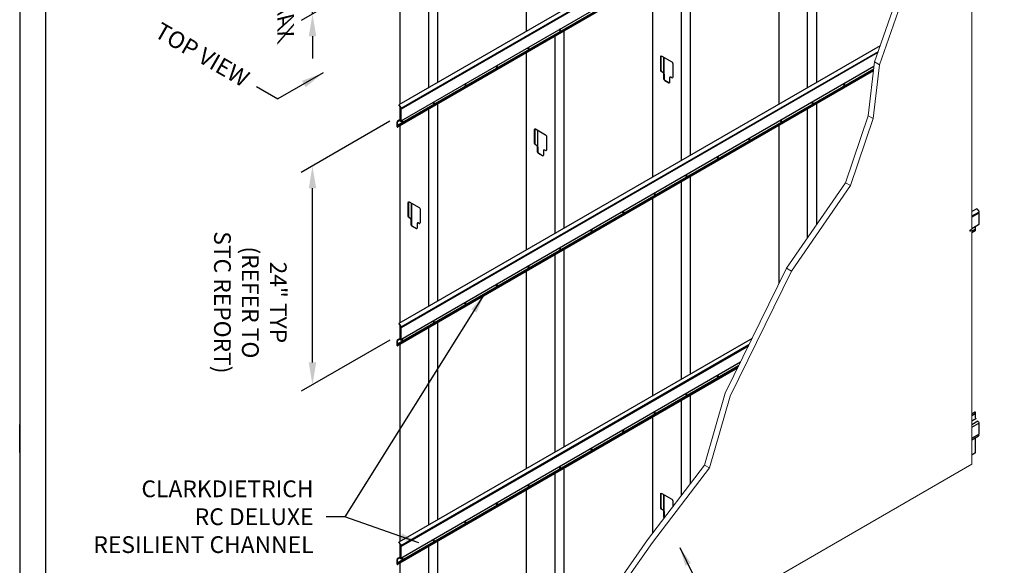
# Model space of a CAD drawing. Units: inches. Extents: x 0 to 139, y 0 to 176.
# Drawn here: x 0 to 88, y 76 to 125 of the extents above; entities that cross this region are included whole.
import ezdxf

# ---------------------------------------------------------------- set-up
doc = ezdxf.new("R2010")
doc.units = ezdxf.units.IN
doc.header["$LTSCALE"] = 16
doc.header["$MEASUREMENT"] = 0
for name, color, linetype in [('CLIP', 6, 'Continuous'), ('DIM', 1, 'Continuous'), ('OBJECT-LINES', 3, 'Continuous'), ('STUD', 4, 'Continuous'), ('TEXT', 7, 'Continuous'), ('THICK', 4, 'Continuous')]:
    doc.layers.add(name, color=color, linetype=linetype)
doc.styles.add('000-CDES', font='romans.shx', dxfattribs={"width": 0.9})
doc.styles.add('ISO-T', font='ROMANS.SHX', dxfattribs={"oblique": 30})
doc.styles.add('ISO-T-1', font='ROMANS.SHX')
doc.styles.add('Romans', font='romans.shx', dxfattribs={"width": 0.9, "height": 0.09375})
doc.styles.add('Romans- ISO', font='romans.shx', dxfattribs={"width": 0.9, "height": 0.09375})
doc.dimstyles.new('016-CDES3_4', dxfattribs={"dimscale": 16, "dimtxt": 0.09375, "dimasz": 0.125, "dimexe": 0.0625, "dimexo": 0.0625, "dimgap": 0.09375, "dimtad": 0, "dimdec": 4, "dimzin": 3, "dimdsep": 46, "dimlunit": 4, "dimtxsty": '000-CDES', "dimcen": 0.09375, "dimclrt": 7, "dimadec": 0, "dimazin": 0, "dimtfac": 1, "dimtdec": 4, "dimtmove": 0, "dimatfit": 3, "dimfxl": 1, "dimfrac": 2, "dimtolj": 1, "dimtzin": 0, "dimarcsym": 0})
doc.dimstyles.new('DDG-ISO', dxfattribs={"dimscale": 16, "dimtxt": 0.09375, "dimasz": 0.125, "dimexe": 0.0625, "dimexo": 0.0625, "dimgap": 0.09375, "dimtad": 0, "dimtih": 1, "dimtoh": 1, "dimdec": 4, "dimzin": 3, "dimdsep": 46, "dimlunit": 4, "dimtxsty": 'ISO-T', "dimcen": 0.09375, "dimclrt": 7, "dimadec": 0, "dimazin": 0, "dimtfac": 1, "dimtdec": 4, "dimtofl": 0, "dimtmove": 0, "dimatfit": 3, "dimfxl": 1, "dimfrac": 2, "dimtolj": 1, "dimtzin": 0, "dimarcsym": 0})
doc.dimstyles.get("Standard").update_dxf_attribs({"dimtxt": 0.09375, "dimasz": 0.125, "dimexe": 0.0625, "dimexo": 0.0625, "dimgap": 0.09375, "dimtad": 0, "dimdec": 4, "dimzin": 3, "dimdsep": 46, "dimlunit": 4, "dimtxsty": 'Romans', "dimcen": 0.09375, "dimclrt": 7, "dimadec": 0, "dimazin": 0, "dimtfac": 1, "dimtdec": 4, "dimtofl": 0, "dimtmove": 0, "dimatfit": 3, "dimfxl": 1, "dimfrac": 2, "dimtolj": 1, "dimtzin": 0, "dimarcsym": 0})

# ---------------------------------------------------------------- blocks, each defined once
blk = doc.blocks.new('CDBS 8X11 TTB Portrait - MS')
blk.add_lwpolyline([(-1.466, 0.008), (133.232, 0.008), (133.232, 171.758), (-1.466, 171.758)], close=True)
at = {"layer": 'Defpoints'}
blk.add_lwpolyline([(-3.77, -2.296), (135.536, -2.296), (135.536, 174.062), (-3.77, 174.062)], close=True, dxfattribs=at)
blk = doc.blocks.new('*D6')
at = {"layer": 'Defpoints', "color": 0, "transparency": 16777216}
for p in [(34.17, 116.443), (26.232, 111.86), (34.17, 96.847)]:
    blk.add_point(p, dxfattribs=at)
at = {"layer": 'DIM', "color": 0, "lineweight": -2, "transparency": 16777216}
for p, q in [((33.17, 115.865), (25.232, 111.282)), ((26.232, 94.264), (26.232, 109.86)), ((33.17, 96.269), (25.232, 91.686))]:
    blk.add_line(p, q, dxfattribs=at)
at = {"layer": 'DIM', "color": 0, "transparency": 16777216}
for points in [[(25.899, 109.86), (26.566, 109.86), (26.232, 111.86)], [(25.899, 94.264), (26.566, 94.264), (26.232, 92.264)]]:
    blk.add_solid(points, dxfattribs=at)
at = {"layer": 'DIM', "color": 7, "transparency": 16777216, "insert": (20.668, 99.639), "char_height": 1.5, "attachment_point": 5, "rotation": 270, "style": 'ISO-T-1'}
blk.add_mtext('\\A1;24" TYP\\P(REFER TO\\PSTC REPORT)', dxfattribs=at)
blk = doc.blocks.new('*D8')
at = {"layer": 'Defpoints', "color": 0, "transparency": 16777216}
for p in [(34.092, 134.921), (26.234, 130.384), (34.092, 130.023)]:
    blk.add_point(p, dxfattribs=at)
at = {"layer": 'DIM', "color": 0, "lineweight": -2, "transparency": 16777216}
for p, q in [((33.092, 134.344), (25.234, 129.807)), ((26.234, 132.384), (26.234, 134.384)), ((26.234, 125.486), (26.234, 130.384)), ((33.092, 129.445), (25.234, 124.908)), ((26.234, 123.486), (26.234, 121.486))]:
    blk.add_line(p, q, dxfattribs=at)
at = {"layer": 'DIM', "color": 0, "transparency": 16777216}
for points in [[(25.901, 132.384), (26.567, 132.384), (26.234, 130.384)], [(25.901, 123.486), (26.567, 123.486), (26.234, 125.486)]]:
    blk.add_solid(points, dxfattribs=at)
at = {"layer": 'DIM', "color": 7, "transparency": 16777216, "insert": (23.824, 126.001), "char_height": 1.5, "attachment_point": 5, "rotation": 270, "style": 'ISO-T-1'}
blk.add_mtext('\\A1;{\\Q-30;6" MAX}', dxfattribs=at)

msp = doc.modelspace()

# ---------------------------------------------------------------- linework, layer by layer
at = {"extrusion": (1, 0, 0)}
for p, q in [((0, 86.18747, -7.32852), (0, 88.69349, -7.32852)), ((0, 88.69349, -7.32852), (0, 88.69349, 88.67148))]:
    msp.add_line(p, q, dxfattribs=at)
at = {"color": 0, "linetype": 'Continuous', "lineweight": 0, "extrusion": (3.14741e-17, 1.10026e-16, -1)}
msp.add_ellipse((85.17883, 106.09211), major_axis=(0.0375, 0.06495), ratio=0.57735027, start_param=-3.926990816987241, end_param=2.356194490192345, dxfattribs=at)
at = {"color": 0, "linetype": 'Continuous', "lineweight": 0}
for major_axis, start_param, end_param in [((-0.0375, -0.06495), 0.20893481, 0.78539816), ((0.0375, 0.06495), -2.35619449, -0.20893481)]:
    msp.add_ellipse((85.16327, 106.10109), major_axis=major_axis, ratio=0.57735027, start_param=start_param, end_param=end_param, dxfattribs=at)
at = {"layer": 'CLIP', "extrusion": (1.11022e-16, 0.816497, 0.57735)}
for p, q in [((85.74973, 147.22827), (33.98432, 117.3415)), ((85.91753, 146.90007), (34.15212, 117.0133)), ((85.93157, 146.8407), (34.16616, 116.95392)), ((85.90943, 145.77928), (34.14402, 115.8925)), ((85.59863, 145.3658), (33.83321, 115.47903)), ((85.60943, 145.23277), (33.84402, 115.34599)), ((85.61418, 145.35682), (33.84877, 115.47004)), ((77.09821, 122.6374), (33.98432, 97.74558)), ((76.91237, 122.10502), (34.15212, 97.41738)), ((76.88287, 122.02051), (34.16616, 97.35801)), ((76.51387, 120.52479), (33.83321, 95.88311)), ((76.49662, 120.37557), (33.84402, 95.75008)), ((76.51164, 120.50555), (33.84877, 95.87413)), ((76.54284, 120.77556), (34.14402, 96.29658)), ((34.1357, 117.14488), (33.98432, 117.3415)), ((33.97608, 117.33102), (34.12745, 117.1344)), ((34.15435, 116.94427), (34.15435, 115.95871)), ((34.16991, 115.94972), (34.16991, 116.93529)), ((33.81635, 115.80678), (33.81635, 115.3752)), ((33.83191, 115.36697), (33.83191, 115.7978)), ((34.15435, 116.0442), (33.84224, 115.864)), ((33.89517, 115.87472), (33.8579, 115.86935)), ((33.86615, 115.84935), (33.9034, 115.85472)), ((33.89517, 115.87472), (34.15435, 116.02436)), ((33.9034, 115.85472), (33.89517, 115.87472)), ((34.15435, 115.99961), (33.9034, 115.85472)), ((34.15276, 115.94214), (34.08286, 115.90178)), ((34.12012, 115.90715), (34.08286, 115.90178)), ((34.08286, 115.90178), (34.0911, 115.88179)), ((34.0911, 115.88179), (34.12836, 115.88716)), ((33.84877, 115.47004), (33.83321, 115.47903)), ((33.83321, 115.47903), (33.83321, 115.36622)), ((33.84877, 115.35649), (33.84877, 115.47004)), ((85.74973, 108.03644), (85.30138, 107.77758)), ((85.91753, 107.70824), (85.30138, 107.3525)), ((85.93157, 107.64886), (85.30138, 107.28502)), ((85.74973, 108.03644), (85.90111, 107.83982)), ((85.93532, 107.63023), (85.93532, 106.64466)), ((85.90943, 106.58744), (85.30138, 106.23638)), ((85.59863, 106.17396), (85.30138, 106.00235)), ((85.61418, 106.16498), (85.30138, 105.98439)), ((85.60943, 106.04093), (85.30138, 105.86308)), ((85.59732, 106.40724), (85.59732, 106.17321)), ((85.59863, 106.17396), (85.61418, 106.16498)), ((85.61418, 106.16498), (85.61418, 106.05143)), ((33.98432, 97.74558), (33.97608, 97.73511)), ((33.97608, 97.73511), (34.12745, 97.53849)), ((34.1357, 97.54896), (33.98432, 97.74558)), ((34.0918, 96.41217), (34.0918, 97.58479)), ((34.15435, 97.34835), (34.15435, 96.36279)), ((34.16991, 96.35381), (34.16991, 97.33937)), ((33.81635, 96.21086), (33.81635, 95.77929)), ((33.83191, 95.77106), (33.83191, 96.20188)), ((34.15435, 96.44828), (33.84224, 96.26808)), ((33.89517, 96.2788), (33.8579, 96.27343)), ((33.86615, 96.25343), (33.9034, 96.25881)), ((33.89517, 96.2788), (34.15435, 96.42844)), ((33.9034, 96.25881), (33.89517, 96.2788)), ((34.15435, 96.40369), (33.9034, 96.25881)), ((65.62582, 96.41789), (33.98432, 78.14966)), ((34.15276, 96.34622), (34.08286, 96.30586)), ((34.12012, 96.31123), (34.08286, 96.30586)), ((34.08286, 96.30586), (34.0911, 96.28587)), ((34.0911, 96.28587), (34.12836, 96.29124)), ((33.84877, 95.87413), (33.83321, 95.88311)), ((33.83321, 95.88311), (33.83321, 95.7703)), ((33.84877, 95.76057), (33.84877, 95.87413)), ((65.336, 95.82548), (34.15212, 77.82146)), ((65.28999, 95.73144), (34.16616, 77.76209)), ((64.41547, 93.94386), (33.83321, 76.28719)), ((64.32051, 93.74977), (33.84402, 76.15416)), ((64.40322, 93.91883), (33.84877, 76.27821)), ((64.57503, 94.27002), (34.14402, 76.70067)), ((85.30138, 89.65609), (85.58651, 89.82071)), ((85.30138, 89.49735), (85.61418, 89.67795)), ((85.30138, 89.01805), (85.66881, 89.23019)), ((85.66058, 89.2197), (85.30138, 89.01232)), ((85.59732, 89.66821), (85.59732, 89.36966)), ((85.61418, 89.79151), (85.61418, 89.67795)), ((85.63156, 89.27858), (85.66881, 89.23019)), ((85.66881, 89.23019), (85.66058, 89.2197)), ((85.85651, 88.98639), (85.30138, 88.66589)), ((85.30138, 88.46145), (85.93532, 88.82745)), ((85.85651, 88.98639), (85.89377, 88.93799)), ((85.93532, 88.82745), (85.93532, 87.84189)), ((85.30138, 87.46202), (85.92683, 87.82312)), ((85.30138, 87.32259), (85.91364, 87.67608)), ((33.98432, 78.14966), (33.97608, 78.13919)), ((33.97608, 78.13919), (34.12745, 77.94257)), ((34.1357, 77.95304), (33.98432, 78.14966)), ((34.15435, 77.75243), (34.15435, 76.76687)), ((34.16991, 76.75789), (34.16991, 77.74345)), ((34.15435, 76.85236), (33.84224, 76.67217)), ((33.89517, 76.68288), (34.15435, 76.83252)), ((34.15435, 76.80777), (33.9034, 76.66289)), ((33.81635, 76.61494), (33.81635, 76.18337)), ((33.83191, 76.17514), (33.83191, 76.60596)), ((33.84877, 76.27821), (33.83321, 76.28719)), ((33.83321, 76.28719), (33.83321, 76.17439)), ((33.84877, 76.16465), (33.84877, 76.27821)), ((33.89517, 76.68288), (33.8579, 76.67751)), ((33.86615, 76.65752), (33.9034, 76.66289)), ((33.9034, 76.66289), (33.89517, 76.68288)), ((34.15276, 76.7503), (34.08286, 76.70995)), ((34.12012, 76.71532), (34.08286, 76.70995)), ((34.08286, 76.70995), (34.0911, 76.68995)), ((34.0911, 76.68995), (34.12836, 76.69532))]:
    msp.add_line(p, q, dxfattribs=at)
at = {"layer": 'CLIP', "extrusion": (3.14741e-17, 1.10026e-16, -1)}
for centre, start_param, end_param in [((48.40927, 124.05503), -3.926990816986862, 2.356194490192724), ((45.58085, 122.42204), -3.926990816986862, 2.356194490192724), ((42.75242, 120.78905), -3.926990816987241, 2.356194490192345), ((39.92399, 119.15605), -3.926990816987241, 2.356194490192345), ((73.86512, 119.15605), -3.926990816987241, 2.356194490192345), ((37.09556, 117.52306), -3.926990816986862, 2.356194490192724), ((71.03669, 117.52306), -3.92699081698762, 2.356194490191966), ((34.26714, 115.89007), -3.926990816987241, 2.356194490192345), ((68.20826, 115.89007), -3.92699081698762, 2.356194490191966), ((65.37984, 114.25707), -3.926990816986483, 2.356194490193103), ((62.55141, 112.62408), -3.926990816987241, 2.356194490192345), ((59.72298, 110.99109), -3.92699081698762, 2.356194490191966), ((56.89455, 109.35809), -3.926990816986862, 2.356194490192724), ((54.06613, 107.7251), -3.92699081698762, 2.356194490191966), ((51.2377, 106.09211), -3.926990816987241, 2.356194490192345), ((48.40927, 104.45911), -3.926990816987241, 2.356194490192345), ((45.58085, 102.82612), -3.926990816987241, 2.356194490192345), ((42.75242, 101.19313), -3.92699081698762, 2.356194490191966), ((39.92399, 99.56014), -3.926990816986483, 2.356194490193103), ((37.09556, 97.92714), -3.92699081698762, 2.356194490191966), ((34.26714, 96.29415), -3.926990816987241, 2.356194490192345), ((62.55141, 93.02816), -3.926990816987241, 2.356194490192345), ((59.72298, 91.39517), -3.926990816987241, 2.356194490192345), ((56.89455, 89.76218), -3.926990816986862, 2.356194490192724), ((54.06613, 88.12918), -3.92699081698762, 2.356194490191966), ((51.2377, 86.49619), -3.926990816987241, 2.356194490192345), ((48.40927, 84.8632), -3.926990816986483, 2.356194490193103), ((45.58085, 83.2302), -3.926990816987241, 2.356194490192345), ((42.75242, 81.59721), -3.92699081698762, 2.356194490191966), ((39.92399, 79.96422), -3.926990816986862, 2.356194490192724), ((37.09556, 78.33122), -3.926990816987241, 2.356194490192345), ((34.26714, 76.69823), -3.926990816986483, 2.356194490193103)]:
    msp.add_ellipse(centre, major_axis=(0.0375, 0.06495), ratio=0.57735027, start_param=start_param, end_param=end_param, dxfattribs=at)
at = {"layer": 'CLIP'}
for centre, major_axis, start_param, end_param in [((48.39372, 124.06401), (-0.0375, -0.06495), 0.20893481, 0.78539816), ((48.39372, 124.06401), (0.0375, 0.06495), -2.35619449, -0.20893481), ((45.56529, 122.43102), (-0.0375, -0.06495), 0.20893481, 0.78539816), ((45.56529, 122.43102), (0.0375, 0.06495), -2.35619449, -0.20893481), ((42.73686, 120.79803), (-0.0375, -0.06495), 0.20893481, 0.78539816), ((42.73686, 120.79803), (0.0375, 0.06495), -2.35619449, -0.20893481), ((39.90844, 119.16503), (-0.0375, -0.06495), 0.20893481, 0.78539816), ((39.90844, 119.16503), (0.0375, 0.06495), -2.35619449, -0.20893481), ((73.84956, 119.16503), (-0.0375, -0.06495), 0.20893481, 0.78539816), ((73.84956, 119.16503), (0.0375, 0.06495), -2.35619449, -0.20893481), ((37.08001, 117.53204), (-0.0375, -0.06495), 0.20893481, 0.78539816), ((37.08001, 117.53204), (0.0375, 0.06495), -2.35619449, -0.20893481), ((71.02113, 117.53204), (-0.0375, -0.06495), 0.20893481, 0.78539816), ((71.02113, 117.53204), (0.0375, 0.06495), -2.35619449, -0.20893481), ((34.16991, 116.98559), (-0.0275, 0.04763), 0.08134165, 1.76896825), ((34.09822, 117.09727), (0.05, -0.0866), 0.08134165, 1.79768913), ((34.14092, 116.95203), (-0.0205, 0.03551), -2.35619449, -1.3726244), ((33.90474, 115.75575), (-0.0625, 0.10825), -0.2268928, 0.78539816), ((34.08152, 116.00076), (0.0625, -0.10825), -0.2268928, 0.78539816), ((34.25158, 115.89905), (-0.0375, -0.06495), 0.20893481, 0.78539816), ((34.25158, 115.89905), (0.0375, 0.06495), -2.35619449, -0.20893481), ((68.19271, 115.89905), (-0.0375, -0.06495), 0.20893481, 0.78539816), ((68.19271, 115.89905), (0.0375, 0.06495), -2.35619449, -0.20893481), ((33.83256, 115.36585), (0.01146, -0.01985), -2.35619449, 0.78539816), ((65.36428, 114.26605), (-0.0375, -0.06495), 0.20893481, 0.78539816), ((65.36428, 114.26605), (0.0375, 0.06495), -2.35619449, -0.20893481), ((62.53585, 112.63306), (-0.0375, -0.06495), 0.20893481, 0.78539816), ((62.53585, 112.63306), (0.0375, 0.06495), -2.35619449, -0.20893481), ((59.70743, 111.00007), (-0.0375, -0.06495), 0.20893481, 0.78539816), ((59.70743, 111.00007), (0.0375, 0.06495), -2.35619449, -0.20893481), ((56.879, 109.36708), (0.0375, 0.06495), -2.35619449, -0.20893481), ((56.879, 109.36708), (-0.0375, -0.06495), 0.20893481, 0.78539816), ((54.05057, 107.73408), (-0.0375, -0.06495), 0.20893481, 0.78539816), ((54.05057, 107.73408), (0.0375, 0.06495), -2.35619449, -0.20893481), ((85.93532, 107.68053), (-0.0165, 0.02858), 0.08134165, 1.76896825), ((51.22214, 106.10109), (-0.0375, -0.06495), 0.20893481, 0.78539816), ((51.22214, 106.10109), (0.0375, 0.06495), -2.35619449, -0.20893481), ((48.39372, 104.4681), (-0.0375, -0.06495), 0.20893481, 0.78539816), ((48.39372, 104.4681), (0.0375, 0.06495), -2.35619449, -0.20893481), ((45.56529, 102.8351), (-0.0375, -0.06495), 0.20893481, 0.78539816), ((45.56529, 102.8351), (0.0375, 0.06495), -2.35619449, -0.20893481), ((42.73686, 101.20211), (-0.0375, -0.06495), 0.20893481, 0.78539816), ((42.73686, 101.20211), (0.0375, 0.06495), -2.35619449, -0.20893481), ((39.90844, 99.56912), (-0.0375, -0.06495), 0.20893481, 0.78539816), ((39.90844, 99.56912), (0.0375, 0.06495), -2.35619449, -0.20893481), ((37.08001, 97.93612), (0.0375, 0.06495), -2.35619449, -0.20893481), ((34.16991, 97.38967), (-0.0275, 0.04763), 0.08134165, 1.76896825), ((34.09822, 97.50135), (0.05, -0.0866), 0.08134165, 1.79768913), ((34.14092, 97.35611), (-0.0205, 0.03551), -2.35619449, -1.3726244), ((37.08001, 97.93612), (-0.0375, -0.06495), 0.20893481, 0.78539816), ((33.90474, 96.15983), (-0.0625, 0.10825), -0.2268928, 0.78539816), ((34.08152, 96.40484), (0.0625, -0.10825), -0.2268928, 0.78539816), ((34.25158, 96.30313), (-0.0375, -0.06495), 0.20893481, 0.78539816), ((34.25158, 96.30313), (0.0375, 0.06495), -2.35619449, -0.20893481), ((33.83256, 95.76993), (0.01146, -0.01985), -2.35619449, 0.78539816), ((62.53585, 93.03714), (-0.0375, -0.06495), 0.20893481, 0.78539816), ((62.53585, 93.03714), (0.0375, 0.06495), -2.35619449, -0.20893481), ((59.70743, 91.40415), (-0.0375, -0.06495), 0.20893481, 0.78539816), ((59.70743, 91.40415), (0.0375, 0.06495), -2.35619449, -0.20893481), ((56.879, 89.77116), (-0.0375, -0.06495), 0.20893481, 0.78539816), ((56.879, 89.77116), (0.0375, 0.06495), -2.35619449, -0.20893481), ((85.67015, 89.32761), (0.0515, -0.0892), -2.35619449, -1.34390352), ((54.05057, 88.13816), (-0.0375, -0.06495), 0.20893481, 0.78539816), ((54.05057, 88.13816), (0.0375, 0.06495), -2.35619449, -0.20893481), ((85.93532, 87.79159), (-0.0165, 0.02858), 0.29736609, 1.48945468), ((51.22214, 86.50517), (0.0375, 0.06495), -2.35619449, -0.20893481), ((51.22214, 86.50517), (-0.0375, -0.06495), 0.20893481, 0.78539816), ((48.39372, 84.87218), (-0.0375, -0.06495), 0.20893481, 0.78539816), ((48.39372, 84.87218), (0.0375, 0.06495), -2.35619449, -0.20893481), ((45.56529, 83.23918), (-0.0375, -0.06495), 0.20893481, 0.78539816), ((45.56529, 83.23918), (0.0375, 0.06495), -2.35619449, -0.20893481), ((42.73686, 81.60619), (-0.0375, -0.06495), 0.20893481, 0.78539816), ((42.73686, 81.60619), (0.0375, 0.06495), -2.35619449, -0.20893481), ((39.90844, 79.9732), (-0.0375, -0.06495), 0.20893481, 0.78539816), ((39.90844, 79.9732), (0.0375, 0.06495), -2.35619449, -0.20893481), ((34.16991, 77.79375), (-0.0275, 0.04763), 0.08134165, 1.76896825), ((34.09822, 77.90543), (0.05, -0.0866), 0.08134165, 1.79768913), ((34.14092, 77.76019), (-0.0205, 0.03551), -2.35619449, -1.3726244), ((37.08001, 78.34021), (-0.0375, -0.06495), 0.20893481, 0.78539816), ((37.08001, 78.34021), (0.0375, 0.06495), -2.35619449, -0.20893481), ((34.08152, 76.80892), (0.0625, -0.10825), -0.2268928, 0.78539816), ((34.25158, 76.70721), (0.0375, 0.06495), -2.35619449, -0.20893481), ((33.90474, 76.56391), (-0.0625, 0.10825), -0.2268928, 0.78539816), ((33.83256, 76.17401), (0.01146, -0.01985), -2.35619449, 0.78539816), ((34.25158, 76.70721), (-0.0375, -0.06495), 0.20893481, 0.78539816)]:
    msp.add_ellipse(centre, major_axis=major_axis, ratio=0.57735027, start_param=start_param, end_param=end_param, dxfattribs=at)
at = {"layer": 'CLIP', "extrusion": (-2.2377e-16, -9.9638e-19, -1)}
for centre in [(34.09822, 117.09727), (34.09822, 97.50135), (34.09822, 77.90543)]:
    msp.add_ellipse(centre, major_axis=(0.039, -0.06755), ratio=0.57735027, start_param=-1.79768913, end_param=-0.08134165, dxfattribs=at)
at = {"layer": 'CLIP', "extrusion": (-2.44089e-16, -7.6826e-17, -1)}
for centre in [(34.16991, 116.98559), (34.16991, 97.38967), (34.16991, 77.79375)]:
    msp.add_ellipse(centre, major_axis=(-0.0165, 0.02858), ratio=0.57735027, start_param=-1.76896825, end_param=-0.08134165, dxfattribs=at)
at = {"layer": 'CLIP', "extrusion": (1.47941e-16, 2.13149e-17, -1)}
for centre in [(34.14092, 116.95203), (34.14092, 97.35611), (34.14092, 77.76019)]:
    msp.add_ellipse(centre, major_axis=(0.0095, -0.01645), ratio=0.57735027, start_param=-1.76896825, end_param=-0.78539816, dxfattribs=at)
at = {"layer": 'CLIP', "extrusion": (-1.12748e-16, -1.93293e-16, -1)}
for centre in [(33.90474, 115.75575), (33.90474, 96.15983), (33.90474, 76.56391)]:
    msp.add_ellipse(centre, major_axis=(-0.0515, 0.0892), ratio=0.57735027, start_param=-0.78539816, end_param=0.2268928, dxfattribs=at)
at = {"layer": 'CLIP', "extrusion": (7.21111e-17, 4.16334e-17, -1)}
for centre in [(34.08152, 116.00076), (34.08152, 96.40484), (34.08152, 76.80892)]:
    msp.add_ellipse(centre, major_axis=(0.0515, -0.0892), ratio=0.57735027, start_param=-0.78539816, end_param=0.2268928, dxfattribs=at)
at = {"layer": 'CLIP', "extrusion": (-3.19919e-16, -5.65075e-17, -1)}
for centre in [(33.83256, 115.3666), (33.83256, 95.77068), (33.83256, 76.17476)]:
    msp.add_ellipse(centre, major_axis=(0.000461, -0.000798), ratio=0.57735027, start_param=-0.78539816, end_param=2.35619449, dxfattribs=at)
at = {"layer": 'CLIP', "extrusion": (-4.80741e-17, -2.77556e-17, -1)}
msp.add_ellipse((85.86364, 107.79221), major_axis=(0.05, -0.0866), ratio=0.57735027, start_param=-1.79768913, end_param=-0.08134165, dxfattribs=at)
at = {"layer": 'CLIP', "extrusion": (0, 0, -1)}
msp.add_ellipse((85.90633, 107.64696), major_axis=(0.0205, -0.03551), ratio=0.57735027, start_param=-1.76896825, end_param=-0.78539816, dxfattribs=at)
at = {"layer": 'CLIP', "extrusion": (-6.83926e-17, -1.03585e-16, -1)}
msp.add_ellipse((85.59797, 106.06078), major_axis=(0.01146, -0.01985), ratio=0.57735027, start_param=-0.78539816, end_param=0, dxfattribs=at)
at = {"layer": 'CLIP', "extrusion": (-2.95881e-16, -4.26297e-17, -1)}
msp.add_ellipse((85.84693, 106.69569), major_axis=(0.0625, -0.10825), ratio=0.57735027, start_param=-0.78539816, end_param=0, dxfattribs=at)
at = {"layer": 'CLIP', "extrusion": (-2.4037e-17, -1.38778e-17, -1)}
msp.add_ellipse((85.59797, 89.80086), major_axis=(-0.01146, 0.01985), ratio=0.57735027, start_param=0, end_param=2.35619449, dxfattribs=at)
at = {"layer": 'CLIP', "extrusion": (1.40504e-16, 1.45219e-16, -1)}
msp.add_ellipse((85.84693, 88.87848), major_axis=(0.0625, -0.10825), ratio=0.57735027, start_param=-1.79768913, end_param=-0.78539816, dxfattribs=at)
at = {"layer": 'CLIP', "extrusion": (-4.0637e-17, -1.51659e-16, -1)}
msp.add_ellipse((85.86364, 87.76268), major_axis=(0.05, -0.0866), ratio=0.57735027, start_param=-1.48945468, end_param=0, dxfattribs=at)
at = {"layer": 'CLIP', "extrusion": (6.83926e-17, 1.03585e-16, -1)}
msp.add_ellipse((85.90633, 87.85863), major_axis=(0.0205, -0.03551), ratio=0.57735027, start_param=-0.78539816, end_param=0, dxfattribs=at)
at = {"layer": 'DIM'}
msp.add_line((21.214, 118.98053), (23.14202, 117.86739), dxfattribs=at)
at = {"layer": 'OBJECT-LINES', "linetype": 'Continuous', "lineweight": 0, "extrusion": (3.33067e-16, 0.816497, 0.57735)}
for p, q in [((85.30138, 85.13422), (85.30138, 132.02792)), ((78.78733, 127.47623), (76.58963, 121.18045)), ((79.22927, 127.22107), (77.03157, 120.9253)), ((76.58963, 121.18045), (76.03243, 116.35846)), ((77.03157, 120.9253), (76.47438, 116.10331)), ((76.58963, 121.18045), (77.03157, 120.9253)), ((76.03243, 116.35846), (73.98939, 110.35717)), ((76.47438, 116.10331), (74.43133, 110.10201)), ((76.03243, 116.35846), (76.47438, 116.10331)), ((73.98939, 110.35717), (68.69603, 102.69361)), ((73.98939, 110.35717), (74.43133, 110.10201)), ((74.43133, 110.10201), (69.13798, 102.43845)), ((68.69603, 102.69361), (63.21695, 91.49402)), ((69.13798, 102.43845), (63.65889, 91.23886)), ((68.69603, 102.69361), (69.13798, 102.43845)), ((63.21695, 91.49402), (61.35963, 85.0642)), ((63.65889, 91.23886), (61.80158, 84.80905)), ((50.4463, 65.01063), (85.30138, 85.13422)), ((61.35963, 85.0642), (56.25201, 78.36507)), ((61.80158, 84.80905), (56.69396, 78.10992)), ((61.35963, 85.0642), (61.80158, 84.80905)), ((56.25201, 78.36507), (53.78726, 74.85255)), ((56.69396, 78.10992), (54.22921, 74.59739))]:
    msp.add_line(p, q, dxfattribs=at)
at = {"layer": 'STUD', "extrusion": (1.11022e-16, 0.816497, 0.57735)}
for p, q in [((71.41968, 119.3589), (71.41968, 137.04031)), ((45.40551, 123.93553), (45.40551, 136.55457)), ((68.03293, 117.40355), (68.03293, 135.08497)), ((37.47856, 119.3589), (37.47856, 131.97794)), ((34.0918, 117.40355), (34.0918, 130.0226)), ((60.10597, 112.82692), (60.10597, 130.50834)), ((56.71922, 110.87158), (56.71922, 128.553)), ((48.79226, 106.29495), (48.79226, 123.97637)), ((45.40551, 104.33961), (45.40551, 122.02102)), ((57.43328, 120.44101), (57.43328, 121.66576)), ((57.45655, 121.67919), (57.45655, 120.45444)), ((57.52167, 121.71679), (58.4197, 121.19831)), ((57.72642, 120.11795), (57.72642, 121.59858)), ((57.74968, 119.60692), (57.74968, 121.58514)), ((58.50809, 121.04522), (58.50809, 119.82047)), ((57.61713, 120.2328), (57.52167, 120.28792)), ((57.54493, 120.30135), (57.64039, 120.24624)), ((57.70552, 119.67146), (57.70552, 120.07971)), ((57.72878, 120.09314), (57.72878, 119.68489)), ((58.14746, 119.31425), (57.79391, 119.51837)), ((57.81717, 119.5318), (58.17072, 119.32768)), ((58.23585, 119.77353), (58.23585, 119.36528)), ((58.285, 119.84418), (58.26174, 119.83075)), ((58.4197, 119.76944), (58.32424, 119.82456)), ((58.3475, 119.83799), (58.44296, 119.78287)), ((37.47856, 99.76298), (37.47856, 117.44439)), ((71.41968, 106.63682), (71.41968, 117.44439)), ((34.0918, 116.00809), (34.0918, 117.18071)), ((34.0918, 97.80763), (34.0918, 115.48905)), ((46.11957, 113.90904), (46.11957, 115.13378)), ((46.14284, 115.14721), (46.14284, 113.92247)), ((46.20796, 115.18481), (47.10599, 114.66634)), ((46.41271, 113.58598), (46.41271, 115.0666)), ((46.43597, 113.07495), (46.43597, 115.05317)), ((68.03293, 101.33817), (68.03293, 115.48905)), ((47.19438, 114.51325), (47.19438, 113.2885)), ((46.30342, 113.70083), (46.20796, 113.75595)), ((46.23123, 113.76938), (46.32669, 113.71426)), ((46.39181, 113.13949), (46.39181, 113.54774)), ((46.41507, 113.56117), (46.41507, 113.15292)), ((46.83375, 112.78227), (46.4802, 112.9864)), ((46.50346, 112.99983), (46.85702, 112.7957)), ((46.92214, 113.24155), (46.92214, 112.8333)), ((46.97129, 113.31221), (46.94803, 113.29877)), ((47.10599, 113.23747), (47.01053, 113.29258)), ((47.03379, 113.30601), (47.12925, 113.2509)), ((60.10597, 93.231), (60.10597, 110.91242)), ((34.80587, 107.37707), (34.80587, 108.60181)), ((34.82913, 108.61524), (34.82913, 107.3905)), ((34.89425, 108.65284), (35.79228, 108.13437)), ((35.099, 107.054), (35.099, 108.53463)), ((35.12227, 106.54297), (35.12227, 108.5212)), ((56.71922, 91.27566), (56.71922, 108.95708)), ((35.88067, 107.98127), (35.88067, 106.75653)), ((34.98971, 107.16886), (34.89425, 107.22397)), ((34.91752, 107.2374), (35.01298, 107.18229)), ((35.0781, 106.60752), (35.0781, 107.01577)), ((35.10137, 107.0292), (35.10137, 106.62095)), ((35.65758, 106.78023), (35.63432, 106.7668)), ((35.79228, 106.7055), (35.69682, 106.76061)), ((35.72008, 106.77404), (35.81554, 106.71893)), ((35.52004, 106.2503), (35.16649, 106.45442)), ((35.18975, 106.46786), (35.54331, 106.26373)), ((35.60843, 106.70958), (35.60843, 106.30133)), ((48.79226, 86.69903), (48.79226, 104.38045)), ((45.40551, 84.74369), (45.40551, 102.4251)), ((37.47856, 80.16706), (37.47856, 97.84847)), ((34.0918, 78.21172), (34.0918, 95.89313)), ((60.10597, 83.41991), (60.10597, 91.3165)), ((56.71922, 78.97786), (56.71922, 89.36116)), ((85.60503, 87.4979), (85.60503, 86.15875)), ((85.58993, 86.12538), (85.30138, 85.95878)), ((48.79226, 68.57754), (48.79226, 84.78453)), ((45.40551, 66.6222), (45.40551, 82.82919)), ((57.43328, 81.24918), (57.43328, 82.47392)), ((57.45655, 82.48735), (57.45655, 81.26261)), ((57.52167, 82.52495), (58.4197, 82.00648)), ((57.72642, 80.92611), (57.72642, 82.40674)), ((57.74968, 80.41508), (57.74968, 82.39331)), ((58.50809, 81.85338), (58.50809, 81.32412)), ((57.61713, 81.04097), (57.52167, 81.09608)), ((57.54493, 81.10951), (57.64039, 81.0544)), ((57.70552, 80.47963), (57.70552, 80.88788)), ((57.72878, 80.90131), (57.72878, 80.49306)), ((34.0918, 76.81625), (34.0918, 77.98887)), ((37.47856, 62.04557), (37.47856, 78.25256)), ((34.0918, 60.09023), (34.0918, 76.29721))]:
    msp.add_line(p, q, dxfattribs=at)
at = {"layer": 'STUD'}
for p, q in [((70.56599, 136.54743), (70.56599, 118.86602)), ((36.62487, 131.48507), (36.62487, 118.86602)), ((59.25229, 130.01546), (59.25229, 112.33405)), ((47.93858, 123.48349), (47.93858, 105.80207)), ((36.62487, 116.95152), (36.62487, 99.2701)), ((70.56599, 116.95152), (70.56599, 105.40088)), ((59.25229, 110.41954), (59.25229, 92.73813)), ((47.93858, 103.88757), (47.93858, 86.20616)), ((36.62487, 97.3556), (36.62487, 79.67418)), ((59.25229, 90.82363), (59.25229, 82.30021)), ((47.93858, 84.29165), (47.93858, 68.08467)), ((36.62487, 77.75968), (36.62487, 61.5527))]:
    msp.add_line(p, q, dxfattribs=at)
at = {"layer": 'STUD', "extrusion": (-1.79415e-16, 8.87111e-17, -1)}
for centre, major_axis in [((57.52167, 121.61472), (-0.0625, 0.10825)), ((58.14746, 119.41631), (0.0625, -0.10825)), ((58.4197, 119.8715), (0.0625, -0.10825)), ((46.20796, 115.08275), (-0.0625, 0.10825)), ((47.10599, 113.33953), (0.0625, -0.10825)), ((46.83375, 112.88434), (0.0625, -0.10825)), ((34.89425, 108.55078), (-0.0625, 0.10825)), ((35.79228, 106.80756), (0.0625, -0.10825)), ((35.52004, 106.35236), (0.0625, -0.10825))]:
    msp.add_ellipse(centre, major_axis=major_axis, ratio=0.57735027, start_param=-0.78539816, end_param=0.78539816, dxfattribs=at)
at = {"layer": 'STUD'}
for centre, major_axis, start_param, end_param in [((57.54493, 121.62816), (-0.0625, 0.10825), 0.18720199, 0.78539816), ((57.54493, 120.40341), (0.0625, -0.10825), -2.35619449, -0.78539816), ((57.61713, 120.13074), (-0.0625, 0.10825), -2.35619449, -0.78539816), ((57.81717, 119.63386), (0.0625, -0.10825), -2.35619449, -0.78539816), ((58.17072, 119.42974), (0.0625, -0.10825), -0.78539816, -0.18720199), ((58.32424, 119.72249), (-0.0625, 0.10825), -0.78539816, 0.78539816), ((58.44296, 119.88494), (0.0625, -0.10825), -0.78539816, -0.18720199), ((46.23123, 115.09618), (-0.0625, 0.10825), 0.18720199, 0.78539816), ((46.23123, 113.87144), (0.0625, -0.10825), -2.35619449, -0.78539816), ((46.30342, 113.59877), (-0.0625, 0.10825), -2.35619449, -0.78539816), ((46.50346, 113.10189), (0.0625, -0.10825), -2.35619449, -0.78539816), ((47.01053, 113.19052), (-0.0625, 0.10825), -0.78539816, 0.78539816), ((47.12925, 113.35296), (0.0625, -0.10825), -0.78539816, -0.18720199), ((46.85702, 112.89777), (0.0625, -0.10825), -0.78539816, -0.18720199), ((34.91752, 108.56421), (-0.0625, 0.10825), 0.18720199, 0.78539816), ((34.91752, 107.33947), (0.0625, -0.10825), -2.35619449, -0.78539816), ((34.98971, 107.0668), (-0.0625, 0.10825), -2.35619449, -0.78539816), ((35.69682, 106.65855), (-0.0625, 0.10825), -0.78539816, 0.78539816), ((35.18975, 106.56992), (0.0625, -0.10825), -2.35619449, -0.78539816), ((35.54331, 106.36579), (0.0625, -0.10825), -0.78539816, -0.18720199), ((35.81554, 106.82099), (0.0625, -0.10825), -0.78539816, -0.18720199), ((57.54493, 82.43632), (-0.0625, 0.10825), 0.18720199, 0.78539816), ((57.54493, 81.21158), (0.0625, -0.10825), -2.35619449, -0.78539816), ((57.61713, 80.93891), (-0.0625, 0.10825), -2.35619449, -0.78539816), ((57.81717, 80.44203), (0.0625, -0.10825), -2.35619449, -1.21059169)]:
    msp.add_ellipse(centre, major_axis=major_axis, ratio=0.57735027, start_param=start_param, end_param=end_param, dxfattribs=at)
at = {"layer": 'STUD', "extrusion": (4.80741e-17, 2.77556e-17, -1)}
for centre, major_axis in [((58.4197, 121.09625), (0.0625, -0.10825)), ((57.79391, 119.62043), (-0.0625, 0.10825)), ((47.10599, 114.56428), (0.0625, -0.10825)), ((46.4802, 113.08846), (-0.0625, 0.10825)), ((35.79228, 108.0323), (0.0625, -0.10825)), ((35.16649, 106.55649), (-0.0625, 0.10825))]:
    msp.add_ellipse(centre, major_axis=major_axis, ratio=0.57735027, start_param=-2.35619449, end_param=-0.78539816, dxfattribs=at)
at = {"layer": 'STUD', "extrusion": (-9.61481e-17, -5.55112e-17, -1)}
for centre in [(57.52167, 120.38998), (46.20796, 113.85801), (34.89425, 107.32603)]:
    msp.add_ellipse(centre, major_axis=(-0.0625, 0.10825), ratio=0.57735027, start_param=-2.35619449, end_param=-0.78539816, dxfattribs=at)
at = {"layer": 'STUD', "extrusion": (2.4037e-17, 1.38778e-17, -1)}
for centre in [(57.64039, 120.14417), (46.32669, 113.6122), (35.01298, 107.08023)]:
    msp.add_ellipse(centre, major_axis=(0.0625, -0.10825), ratio=0.57735027, start_param=-2.35619449, end_param=-0.78539816, dxfattribs=at)
at = {"layer": 'STUD', "extrusion": (-9.98667e-17, 6.4407e-18, -1)}
for centre in [(58.3475, 119.73593), (47.03379, 113.20395), (35.72008, 106.67198)]:
    msp.add_ellipse(centre, major_axis=(-0.0625, 0.10825), ratio=0.57735027, start_param=0, end_param=0.78539816, dxfattribs=at)
at = {"layer": 'STUD', "extrusion": (-1.64541e-16, -1.59096e-16, -1)}
msp.add_ellipse((85.55348, 86.18851), major_axis=(0.03645, -0.06313), ratio=0.57735027, start_param=-0.78539816, end_param=0, dxfattribs=at)
at = {"layer": 'STUD', "extrusion": (-7.95482e-17, 8.22703e-17, -1)}
msp.add_ellipse((57.52167, 82.42289), major_axis=(-0.0625, 0.10825), ratio=0.57735027, start_param=-0.78539816, end_param=0.78539816, dxfattribs=at)
at = {"layer": 'STUD', "extrusion": (-2.47807e-16, -1.48742e-17, -1)}
for centre, major_axis in [((57.52167, 81.19814), (-0.0625, 0.10825)), ((57.64039, 80.95234), (0.0625, -0.10825))]:
    msp.add_ellipse(centre, major_axis=major_axis, ratio=0.57735027, start_param=-2.35619449, end_param=-0.78539816, dxfattribs=at)
at = {"layer": 'STUD', "extrusion": (-5.17926e-17, 3.41963e-17, -1)}
msp.add_ellipse((58.4197, 81.90441), major_axis=(0.0625, -0.10825), ratio=0.57735027, start_param=-2.35619449, end_param=-0.78539816, dxfattribs=at)
at = {"layer": 'STUD', "extrusion": (-1.23904e-16, -7.43708e-18, -1)}
msp.add_ellipse((57.79391, 80.4286), major_axis=(-0.0625, 0.10825), ratio=0.57735027, start_param=-2.01956296, end_param=-0.78539816, dxfattribs=at)
at = {"layer": 'THICK', "extrusion": (1.11022e-16, 0.816497, 0.57735)}
msp.add_line((33.98432, 117.3415), (33.97608, 117.33102), dxfattribs=at)

# ---------------------------------------------------------------- block references
msp.add_blockref('CDBS 8X11 TTB Portrait - MS', (3.77008, 2.296))

# ---------------------------------------------------------------- texts
at = {"layer": 'DIM', "color": 7, "insert": (16.25292, 121.67229), "char_height": 1.5, "attachment_point": 5, "rotation": 330, "style": 'Romans- ISO'}
msp.add_mtext('TOP VIEW', dxfattribs=at)
at = {"layer": 'TEXT', "insert": (26.32435, 80.43518), "char_height": 1.5, "width": 21.0183829, "attachment_point": 6, "style": 'Romans'}
msp.add_mtext('\\A1;CLARKDIETRICH \\PRC DELUXE RESILIENT CHANNEL', dxfattribs=at)

# ---------------------------------------------------------------- dimensions: what is measured, and where the dimension line sits
at = {"layer": 'DIM'}
for base, p1, p2, text, picture, middle in [((26.23391, 130.38443), (34.0918, 130.0226), (34.0918, 134.92118), '{\\Q-30;6" MAX}', '*D8', (23.82443, 126.00121)), ((26.23223, 111.85968), (34.16991, 96.84659), (34.16991, 116.44251), '24" TYP\\X(REFER TO\\PSTC REPORT)', '*D6', (20.66843, 99.63872))]:
    dim = msp.add_linear_dim(base=base, p1=p1, p2=p2, angle=90, text=text, dimstyle='DDG-ISO', override={"dimscale": 0, "dimtxt": 1.5, "dimasz": 2, "dimexe": 1, "dimexo": 1, "dimgap": 1.5, "dimtad": 3, "dimtoh": 0, "dimtxsty": 'ISO-T-1', "dimcen": 1.5}, dxfattribs=at)
    dim.commit()
    dim.dimension.update_dxf_attribs({"geometry": picture, "text_midpoint": middle, "dimtype": 161, "text_rotation": 270})

# ---------------------------------------------------------------- leaders
msp.add_leader([(27.19081, 120.20496), (23.14202, 117.86739)], dimstyle='016-CDES3_4', dxfattribs=at)
msp.add_leader([(41.59554, 100.30613), (29.13685, 80.43518)], dimstyle='Standard', override={"dimscale": 9, "dimasz": 0.1875, "dimgap": 0.125}, dxfattribs=at)
at = {"layer": 'DIM', "annotation_type": 0, "has_hookline": 1}
for points, hookline_direction, text_width in [([(35.76519, 78.10701), (29.13685, 80.43518), (27.44935, 80.43518)], 1, 19.73571), ([(59.13925, 77.67099), (64.79219, 66.28351), (66.47969, 66.28351)], 0, 19.22143)]:
    msp.add_leader(points, dimstyle='Standard', override={"dimscale": 9, "dimasz": 0.1875, "dimgap": 0.125}, dxfattribs=dict(at, hookline_direction=hookline_direction, text_width=text_width))

doc.saveas('drawing.dxf')
